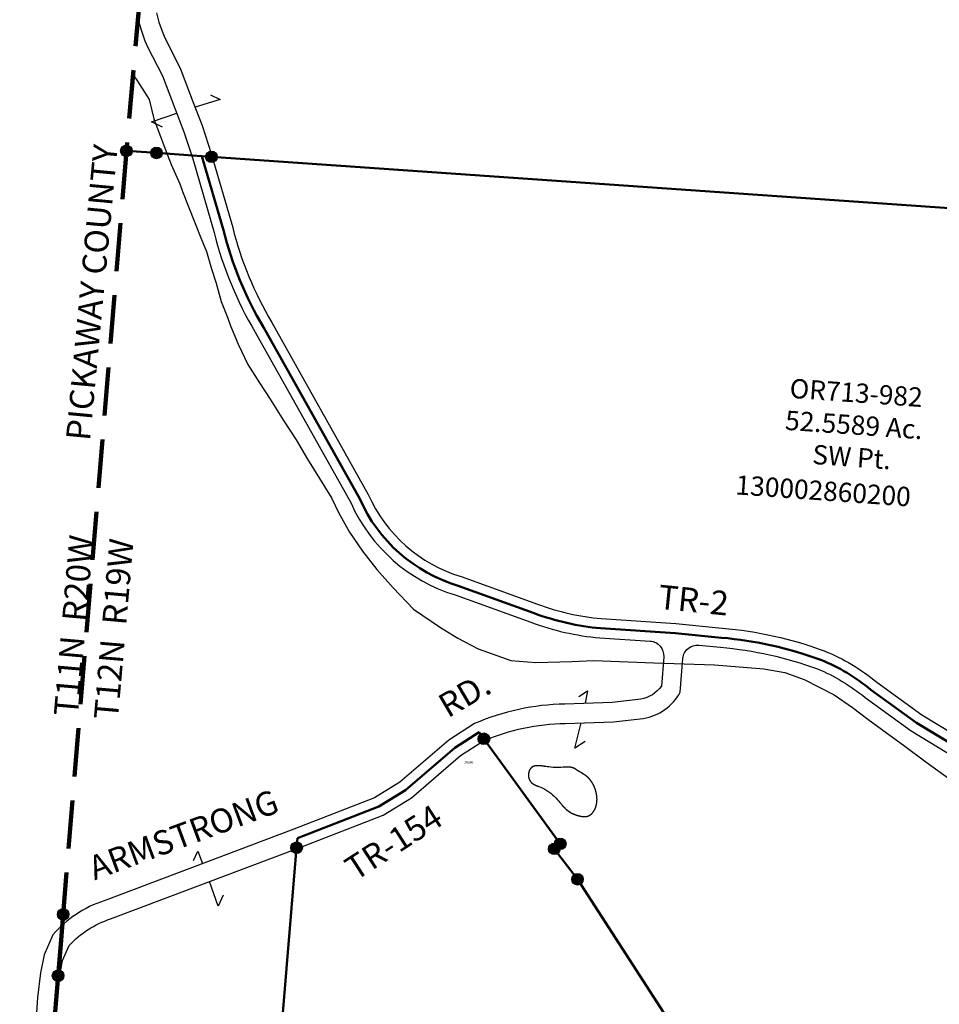
# Model space of a CAD drawing. Units: feet. Extents: x 1899283 to 1934900, y 532405 to 571684.
# Drawn here: x 1901422 to 1903327, y 546259 to 548298 of the extents above; entities that cross this region are included whole.
import ezdxf

# ---------------------------------------------------------------- set-up
doc = ezdxf.new("R2010")
doc.units = ezdxf.units.FT
doc.header["$MEASUREMENT"] = 0
doc.linetypes.add('DASHED2', pattern=[0.375, 0.25, -0.125])
doc.layers.add('ADDRESS', color=6, linetype='Continuous', plot=False)
doc.layers.add('COUNTY LINE', color=7, linetype='DASHED2', lineweight=90)
doc.layers.add('PROPERTY LINE', color=1, linetype='Continuous', lineweight=50)
for name, color, linetype in [('MONUMENT IRON PIN', 7, 'Continuous'), ('OWNER', 7, 'Continuous'), ('PARCEL NUMBER', 211, 'Continuous'), ('ROAD', 7, 'Continuous'), ('ROAD NAME and NUMBER', 80, 'Continuous'), ('SECTION NUMBER', 42, 'Continuous'), ('TIE-IN', 7, 'Continuous'), ('TOWNSHIP and RANGE', 4, 'Continuous'), ('WATER POND & LAKE', 4, 'Continuous'), ('WATER STREAM & RIVER', 4, 'Continuous')]:
    doc.layers.add(name, color=color, linetype=linetype)
doc.layers.add('MONUMENT IRON PIN HATCH', color=7, linetype='Continuous', true_color=0xffffff)
doc.styles.add('BOLD', font='romand.shx', dxfattribs={"height": 50})
doc.styles.get("Standard").update_dxf_attribs({"font": 'romans.shx', "height": 40})

msp = doc.modelspace()

# ---------------------------------------------------------------- hatches: boundary and pattern name
at = {"layer": 'MONUMENT IRON PIN HATCH', "ltscale": 10}
h = msp.add_hatch(color=256, dxfattribs=at)
h.dxf.hatch_style = 1
edge = h.paths.add_edge_path()
edge.add_arc((1901642.6, 548026.6), 12, 0, 360)
h = msp.add_hatch(color=256, dxfattribs=at)
h.dxf.hatch_style = 1
edge = h.paths.add_edge_path()
edge.add_arc((1901705, 548022.3), 12, 0, 360)
h = msp.add_hatch(color=256, dxfattribs=at)
h.dxf.hatch_style = 1
edge = h.paths.add_edge_path()
edge.add_arc((1901818.9, 548014.4), 12, 0, 360)
h = msp.add_hatch(color=256, dxfattribs=at)
h.dxf.hatch_style = 1
edge = h.paths.add_edge_path()
edge.add_arc((1902383.4, 546809), 12, 0, 360)
h = msp.add_hatch(color=256, dxfattribs=at)
h.dxf.hatch_style = 1
edge = h.paths.add_edge_path()
edge.add_arc((1901995.4, 546583.4), 12, 0, 360)
h = msp.add_hatch(color=256, dxfattribs=at)
h.dxf.hatch_style = 1
edge = h.paths.add_edge_path()
edge.add_arc((1902529.3, 546581.1), 12, 0, 360)
h = msp.add_hatch(color=256, dxfattribs=at)
h.dxf.hatch_style = 1
edge = h.paths.add_edge_path()
edge.add_arc((1902541.6, 546591.4), 12, 0, 360)
h = msp.add_hatch(color=256, dxfattribs=at)
h.dxf.hatch_style = 1
edge = h.paths.add_edge_path()
edge.add_arc((1902577.4, 546518), 12, 0, 360)
h = msp.add_hatch(color=256, dxfattribs=at)
h.dxf.hatch_style = 1
edge = h.paths.add_edge_path()
edge.add_arc((1901511.7, 546445.3), 12, 0, 360)
h = msp.add_hatch(color=256, dxfattribs=at)
h.dxf.hatch_style = 1
edge = h.paths.add_edge_path()
edge.add_arc((1901501.2, 546318.3), 12, 0, 360)

# ---------------------------------------------------------------- linework, layer by layer
at = {"layer": 'COUNTY LINE', "ltscale": 400}
for p, q in [((1901761.1, 549389), (1901642.7, 548026.6)), ((1901642.7, 548026.6), (1901511.7, 546445.3))]:
    msp.add_line(p, q, dxfattribs=at)
for points in [[(1901511.7, 546445.3), (1901507.3, 546391.9)], [(1901507.3, 546391.9), (1901501.2, 546318.3)], [(1901501.2, 546318.3), (1901471.6, 545960.1), (1901421.6, 545356.4)]]:
    msp.add_lwpolyline(points, dxfattribs=at)
at = {"layer": 'MONUMENT IRON PIN', "ltscale": 10}
for centre in [(1901642.6, 548026.6), (1901705, 548022.3), (1901818.9, 548014.4), (1902383.4, 546809), (1901995.4, 546583.4), (1902529.3, 546581.1), (1902541.6, 546591.4), (1902577.4, 546518), (1901511.7, 546445.3), (1901501.2, 546318.3)]:
    msp.add_circle(centre, 12, dxfattribs=at)
at = {"layer": 'PROPERTY LINE', "ltscale": 10}
for p, q in [((1901642.7, 548026.6), (1901705, 548022.3)), ((1901705, 548022.3), (1901799.2, 548015.7)), ((1901799.2, 548015.7), (1901818.9, 548014.4)), ((1901818.9, 548014.4), (1904159, 547851.3)), ((1902373.4, 546822.6), (1902383.4, 546809)), ((1902383.4, 546809), (1902541.6, 546591.4)), ((1901997.1, 546603.2), (1901995.4, 546583.4)), ((1901995.4, 546583.4), (1901890.8, 545337.3)), ((1902541.6, 546591.4), (1902529.3, 546581.1)), ((1902529.3, 546581.1), (1902577.4, 546518)), ((1902577.4, 546518), (1902967.1, 545916.3))]:
    msp.add_line(p, q, dxfattribs=at)
msp.add_lwpolyline([(1901799.2, 548015.7), (1901843.6, 547862.6, 0.071964), (1901926.8, 547661.2), (1902126, 547305.8, 0.217946), (1902330.2, 547126), (1902487.7, 547069, 0.065332), (1902625, 547037.8), (1902779.7, 547028), (1902875.5, 547018.3, -0.066465), (1903081.5, 546972.4, -0.077115), (1903185.3, 546910.2), (1903279.7, 546841.8), (1903406.8, 546765.1, -0.055552), (1903549.2, 546665.2), (1903648.1, 546581.3, 0.022955), (1903785.3, 546482.3), (1903922.6, 546395.6), (1904074.6, 546289.9)], format="xyb", dxfattribs=at)
msp.add_lwpolyline([(1902373.4, 546822.6), (1902322.9, 546790.3), (1902221.3, 546702.8), (1902165.7, 546669), (1901997.1, 546603.2)], dxfattribs=at)
at = {"layer": 'ROAD', "ltscale": 10}
for points in [[(1901664.1, 548312), (1901668.5, 548292.5), (1901674.4, 548273.3), (1901681.2, 548254.6), (1901686.5, 548242.3), (1901717.4, 548182), (1901743.9, 548112.8), (1901761.8, 548066.1), (1901780, 548010.2), (1901824.3, 547857.4, 0.071774), (1901909.5, 547651.3), (1902108.1, 547296.8, 0.216829), (1902323.9, 547107), (1902480.9, 547050.2, 0.065435), (1902623.5, 547017.9), (1902727.9, 547011.2, -0.418178), (1902755.9, 546979), (1902751.2, 546918, -0.199803), (1902708.3, 546890.9), (1902649.3, 546884.4), (1902551.1, 546880.9, 0.098372), (1902364, 546840.3), (1902310.9, 546806.4), (1902209.5, 546719.1), (1902156.8, 546687), (1901989.9, 546621.9), (1901596.5, 546473.5, 0.134908), (1901490.3, 546402.8), (1901472, 546361.5), (1901465, 546323.9), (1901458.7, 546273), (1901455.4, 546230.8)], [(1901704.8, 548312.5), (1901710, 548293.2), (1901716.5, 548274.3), (1901722.1, 548260.5), (1901754, 548198.3), (1901781.3, 548127.2), (1901799.6, 548079.5), (1901818.4, 548021.3), (1901862.9, 547867.8, 0.072161), (1901944.1, 547671.2), (1902143.9, 547314.7, 0.219172), (1902336.5, 547145), (1902494.6, 547087.8, 0.065223), (1902626.6, 547057.8), (1902781.4, 547047.9), (1902877.4, 547038.3, -0.066526), (1903088.7, 546991, -0.076912), (1903197.6, 546926), (1903290.7, 546858.5), (1903416.8, 546782.4, -0.055361)], [(1901495.3, 546227.7), (1901498.5, 546269), (1901504.5, 546317.7), (1901510.5, 546349.6), (1901524.3, 546380.9, -0.1286), (1901609.8, 546435.8), (1902004.3, 546584.6), (1902174.6, 546651), (1902233.1, 546686.6), (1902334.9, 546774.2), (1902382.8, 546804.9, -0.096826), (1902552.1, 546840.9), (1902652.2, 546844.4), (1902713.7, 546851.2, 0.233147), (1902790.3, 546905.4), (1902795.7, 546975.4, -0.420955), (1902828.6, 547002.9), (1902873.6, 546998.4, -0.066399), (1903074.3, 546953.7, -0.077332), (1903173.1, 546894.4), (1903268.6, 546825.1), (1903396.9, 546747.7, -0.055751)]]:
    msp.add_lwpolyline(points, format="xyb", dxfattribs=at)
at = {"layer": 'TIE-IN', "ltscale": 3}
for points in [[(1901817.2, 548143), (1901836.7, 548133.2), (1901785.1, 548117.2)], [(1901717.5, 548075.9), (1901695, 548087.1), (1901747.1, 548104.5)], [(1902580, 546896.8), (1902598.3, 546908.6), (1902592.9, 546882.4)], [(1902593.3, 546803.2), (1902572.1, 546789.5), (1902584.6, 546842.1)], [(1901781.4, 546556.7), (1901790.4, 546576.5), (1901800.4, 546550.5)], [(1901843.2, 546485.1), (1901832.8, 546462.2), (1901814.9, 546513.1)]]:
    msp.add_lwpolyline(points, dxfattribs=at)
at = {"layer": 'WATER POND & LAKE'}
msp.add_lwpolyline([(1902597.7, 546730), (1902597.6, 546730.1), (1902597.5, 546730.2), (1902597.3, 546730.3), (1902597.2, 546730.4), (1902597.1, 546730.5), (1902597, 546730.6), (1902596.8, 546730.7), (1902596.7, 546730.8), (1902596.6, 546730.9), (1902596.4, 546731.1), (1902596.3, 546731.2), (1902596.2, 546731.3), (1902596.1, 546731.4), (1902595.9, 546731.5), (1902595.8, 546731.6), (1902595.7, 546731.7), (1902595.6, 546731.7), (1902595.4, 546731.8), (1902595.3, 546731.9), (1902595.2, 546732), (1902595.1, 546732.1), (1902595, 546732.2), (1902594.8, 546732.3), (1902594.7, 546732.4), (1902594.6, 546732.5), (1902594.5, 546732.6), (1902594.3, 546732.7), (1902594.2, 546732.8), (1902594.1, 546732.8), (1902594, 546732.9), (1902593.9, 546733), (1902593.7, 546733.1), (1902593.6, 546733.2), (1902593.5, 546733.3), (1902593.4, 546733.4), (1902593.3, 546733.4), (1902593.1, 546733.5), (1902593, 546733.6), (1902592.9, 546733.7), (1902592.8, 546733.8), (1902592.7, 546733.8), (1902592.6, 546733.9), (1902592.4, 546734), (1902592.3, 546734.1), (1902592.2, 546734.1), (1902592.1, 546734.2), (1902592, 546734.3), (1902591.9, 546734.4), (1902591.8, 546734.4), (1902591.6, 546734.5), (1902591.5, 546734.6), (1902591.4, 546734.7), (1902591.3, 546734.7), (1902591.2, 546734.8), (1902591.1, 546734.9), (1902591, 546734.9), (1902590.9, 546735), (1902590.8, 546735.1), (1902590.7, 546735.1), (1902590.5, 546735.2), (1902590.4, 546735.3), (1902590.3, 546735.3), (1902590.2, 546735.4), (1902590.1, 546735.5), (1902590, 546735.5), (1902589.9, 546735.6), (1902589.8, 546735.7), (1902589.7, 546735.7), (1902589.6, 546735.8), (1902589.5, 546735.8), (1902589.4, 546735.9), (1902589.3, 546736), (1902589.2, 546736), (1902588.4, 546736.5), (1902588.3, 546736.6), (1902585.7, 546738.1), (1902582.8, 546739.9), (1902580.8, 546741.2), (1902580.8, 546741.2), (1902580.7, 546741.2), (1902580.6, 546741.3), (1902580.5, 546741.3), (1902580.5, 546741.4), (1902580.5, 546741.4), (1902580.4, 546741.4), (1902580.4, 546741.4), (1902580.4, 546741.4), (1902580.3, 546741.5), (1902580.3, 546741.5), (1902580.3, 546741.5), (1902580.2, 546741.5), (1902580.2, 546741.6), (1902580.2, 546741.6), (1902580.1, 546741.6), (1902580.1, 546741.6), (1902580, 546741.7), (1902578.2, 546742.9), (1902574.1, 546745.6), (1902574, 546745.6), (1902573.9, 546745.7), (1902573.8, 546745.7), (1902573.8, 546745.8), (1902573.7, 546745.9), (1902573.6, 546745.9), (1902573.5, 546746), (1902573.4, 546746), (1902573.3, 546746.1), (1902573.2, 546746.1), (1902573.1, 546746.2), (1902573, 546746.3), (1902572.9, 546746.3), (1902572.8, 546746.4), (1902572.7, 546746.4), (1902572.6, 546746.5), (1902572.5, 546746.6), (1902572.4, 546746.6), (1902572.3, 546746.7), (1902572.2, 546746.7), (1902572.1, 546746.8), (1902572, 546746.8), (1902571.9, 546746.9), (1902571.8, 546747), (1902571.7, 546747), (1902571.6, 546747.1), (1902571.5, 546747.1), (1902571.4, 546747.2), (1902571.3, 546747.2), (1902571.2, 546747.3), (1902571.1, 546747.4), (1902571, 546747.4), (1902570.9, 546747.5), (1902570.8, 546747.5), (1902570.6, 546747.6), (1902570.5, 546747.6), (1902570.4, 546747.7), (1902570.3, 546747.8), (1902570.2, 546747.8), (1902570.1, 546747.9), (1902570, 546747.9), (1902569.8, 546748), (1902569.7, 546748), (1902569.6, 546748.1), (1902569.5, 546748.1), (1902569.4, 546748.2), (1902569.2, 546748.2), (1902569.1, 546748.3), (1902569, 546748.3), (1902568.9, 546748.4), (1902568.7, 546748.4), (1902568.6, 546748.5), (1902568.5, 546748.5), (1902568.3, 546748.6), (1902568.2, 546748.6), (1902568.1, 546748.7), (1902568, 546748.7), (1902567.8, 546748.8), (1902567.7, 546748.8), (1902567.6, 546748.9), (1902567.4, 546748.9), (1902567.3, 546749), (1902567.1, 546749), (1902567, 546749.1), (1902566.9, 546749.1), (1902566.7, 546749.1), (1902566.6, 546749.2), (1902566.4, 546749.2), (1902566.3, 546749.3), (1902566.2, 546749.3), (1902566, 546749.3), (1902565.9, 546749.4), (1902565.7, 546749.4), (1902565.6, 546749.4), (1902565.4, 546749.5), (1902565.3, 546749.5), (1902565.1, 546749.6), (1902565, 546749.6), (1902564.8, 546749.6), (1902564.7, 546749.7), (1902564.5, 546749.7), (1902564.4, 546749.7), (1902564.2, 546749.7), (1902564, 546749.8), (1902563.9, 546749.8), (1902563.7, 546749.8), (1902563.6, 546749.9), (1902563.4, 546749.9), (1902563.2, 546749.9), (1902563.1, 546749.9), (1902562.9, 546749.9), (1902562.7, 546750), (1902562.6, 546750), (1902562.4, 546750), (1902562.2, 546750), (1902562.1, 546750.1), (1902561.9, 546750.1), (1902561.7, 546750.1), (1902561.6, 546750.1), (1902561.4, 546750.1), (1902561.2, 546750.1), (1902561, 546750.2), (1902560.9, 546750.2), (1902560.7, 546750.2), (1902560.5, 546750.2), (1902560.3, 546750.2), (1902560.2, 546750.2), (1902560, 546750.2), (1902559.8, 546750.2), (1902559.6, 546750.2), (1902559.4, 546750.3), (1902559.2, 546750.3), (1902559.1, 546750.3), (1902558.9, 546750.3), (1902558.7, 546750.3), (1902558.5, 546750.3), (1902558.3, 546750.3), (1902558.1, 546750.3), (1902558, 546750.3), (1902557.8, 546750.3), (1902557.6, 546750.3), (1902557.4, 546750.3), (1902557.2, 546750.3), (1902557, 546750.3), (1902556.8, 546750.3), (1902556.6, 546750.3), (1902556.4, 546750.3), (1902556.2, 546750.3), (1902556, 546750.3), (1902555.8, 546750.3), (1902555.7, 546750.3), (1902555.5, 546750.3), (1902555.3, 546750.3), (1902555.1, 546750.3), (1902554.9, 546750.3), (1902554.5, 546750.3), (1902554.1, 546750.3), (1902553.7, 546750.3), (1902553.3, 546750.3), (1902552.9, 546750.3), (1902552.5, 546750.3), (1902552.1, 546750.3), (1902551.6, 546750.2), (1902551.2, 546750.2), (1902550.8, 546750.2), (1902550.4, 546750.2), (1902550, 546750.2), (1902549.6, 546750.2), (1902549.2, 546750.1), (1902548.8, 546750.1), (1902548.3, 546750.1), (1902547.9, 546750.1), (1902547.5, 546750.1), (1902547.1, 546750), (1902542.6, 546749.8), (1902537, 546749.7), (1902531.8, 546749.6), (1902526.7, 546749.8), (1902522.1, 546750.1), (1902517.7, 546750.6), (1902514.3, 546751.1), (1902511.6, 546751.5), (1902511.1, 546751.5), (1902510.7, 546751.6), (1902510.3, 546751.7), (1902509.8, 546751.7), (1902509.4, 546751.8), (1902508.9, 546751.8), (1902508.5, 546751.9), (1902508.1, 546752), (1902507.6, 546752), (1902507.2, 546752.1), (1902506.7, 546752.1), (1902506.3, 546752.2), (1902505.8, 546752.2), (1902505.4, 546752.3), (1902504.9, 546752.4), (1902504.4, 546752.4), (1902503.8, 546752.5), (1902503.5, 546752.5), (1902503.1, 546752.6), (1902502.6, 546752.6), (1902502.1, 546752.7), (1902501.7, 546752.7), (1902501.2, 546752.8), (1902500.7, 546752.8), (1902500.3, 546752.8), (1902499.8, 546752.9), (1902499.6, 546752.9), (1902499.3, 546752.9), (1902499.1, 546752.9), (1902498.9, 546752.9), (1902498.6, 546753), (1902498.4, 546753), (1902498.2, 546753), (1902497.9, 546753), (1902497.7, 546753), (1902497.5, 546753), (1902497.2, 546753), (1902497, 546753), (1902496.8, 546753), (1902496.5, 546753.1), (1902496.3, 546753.1), (1902496.1, 546753.1), (1902495.9, 546753.1), (1902495.6, 546753.1), (1902495.4, 546753.1), (1902495.2, 546753.1), (1902494.9, 546753.1), (1902494.7, 546753.1), (1902494.5, 546753.1), (1902494.2, 546753.1), (1902494, 546753.1), (1902493.8, 546753), (1902493.6, 546753), (1902493.3, 546753), (1902493.1, 546753), (1902492.9, 546753), (1902492.7, 546753), (1902492.4, 546753), (1902492.2, 546753), (1902492, 546752.9), (1902491.8, 546752.9), (1902491.6, 546752.9), (1902491.3, 546752.9), (1902491.1, 546752.9), (1902490.9, 546752.8), (1902490.7, 546752.8), (1902490.5, 546752.8), (1902490.3, 546752.7), (1902490, 546752.7), (1902489.8, 546752.7), (1902489.6, 546752.6), (1902489.4, 546752.6), (1902489.2, 546752.6), (1902489, 546752.5), (1902488.8, 546752.5), (1902488.6, 546752.4), (1902488.4, 546752.4), (1902488.2, 546752.3), (1902488, 546752.3), (1902487.8, 546752.2), (1902487.6, 546752.2), (1902487.4, 546752.1), (1902487.2, 546752.1), (1902487, 546752), (1902486.8, 546751.9), (1902486.6, 546751.9), (1902486.4, 546751.8), (1902486.2, 546751.7), (1902486.1, 546751.7), (1902486, 546751.7), (1902485.9, 546751.6), (1902485.8, 546751.6), (1902485.7, 546751.6), (1902485.6, 546751.5), (1902485.5, 546751.5), (1902485.4, 546751.4), (1902485.3, 546751.4), (1902485.2, 546751.4), (1902485.1, 546751.3), (1902485.1, 546751.3), (1902485, 546751.2), (1902484.9, 546751.2), (1902484.8, 546751.1), (1902484.7, 546751.1), (1902484.6, 546751.1), (1902484.5, 546751), (1902484.4, 546751), (1902484.3, 546750.9), (1902484.2, 546750.9), (1902484.2, 546750.8), (1902484.1, 546750.8), (1902484, 546750.7), (1902483.9, 546750.7), (1902483.8, 546750.6), (1902483.7, 546750.6), (1902483.6, 546750.5), (1902483.6, 546750.5), (1902483.5, 546750.4), (1902483.4, 546750.4), (1902483.3, 546750.3), (1902483.2, 546750.3), (1902483.1, 546750.2), (1902483.1, 546750.1), (1902482.9, 546750.1), (1902482.9, 546750), (1902482.8, 546750), (1902482.7, 546749.9), (1902482.6, 546749.8), (1902482.6, 546749.8), (1902482.5, 546749.7), (1902482.4, 546749.7), (1902482.3, 546749.6), (1902482.3, 546749.5), (1902482.2, 546749.5), (1902482.1, 546749.4), (1902482, 546749.4), (1902481.9, 546749.3), (1902481.9, 546749.2), (1902481.8, 546749.2), (1902481.7, 546749.1), (1902481.6, 546749), (1902481.6, 546749), (1902481.5, 546748.9), (1902481.4, 546748.8), (1902481.4, 546748.7), (1902481.3, 546748.7), (1902481.2, 546748.6), (1902481.1, 546748.5), (1902481.1, 546748.5), (1902481, 546748.4), (1902480.9, 546748.3), (1902480.9, 546748.2), (1902480.8, 546748.2), (1902480.7, 546748.1), (1902480.7, 546748), (1902480.6, 546747.9), (1902480.5, 546747.9), (1902480.5, 546747.8), (1902480.4, 546747.7), (1902480.3, 546747.6), (1902480.3, 546747.6), (1902480.2, 546747.5), (1902480.1, 546747.4), (1902480.1, 546747.3), (1902480, 546747.2), (1902479.9, 546747.2), (1902479.9, 546747.1), (1902479.8, 546747), (1902479.7, 546746.9), (1902479.7, 546746.8), (1902479.6, 546746.7), (1902479.4, 546746.5), (1902479.3, 546746.3), (1902479.2, 546746.1), (1902479.1, 546746), (1902479, 546745.8), (1902478.9, 546745.6), (1902478.8, 546745.4), (1902478.7, 546745.3), (1902478.6, 546745.1), (1902478.5, 546744.9), (1902478.4, 546744.7), (1902478.3, 546744.5), (1902478.2, 546744.3), (1902478.1, 546744.1), (1902478, 546744), (1902477.9, 546743.8), (1902477.8, 546743.6), (1902477.7, 546743.4), (1902477.6, 546743.2), (1902477.5, 546743), (1902477.4, 546742.8), (1902477.4, 546742.6), (1902477.3, 546742.4), (1902477.2, 546742.2), (1902477.1, 546742), (1902477.1, 546741.8), (1902477, 546741.6), (1902476.9, 546741.4), (1902476.8, 546741.2), (1902476.8, 546741), (1902476.7, 546740.8), (1902476.7, 546740.5), (1902476.6, 546740.3), (1902476.5, 546740.1), (1902476.5, 546739.9), (1902476.4, 546739.7), (1902476.4, 546739.5), (1902476.3, 546739.3), (1902476.3, 546739.1), (1902476.2, 546738.9), (1902476.2, 546738.6), (1902476.1, 546738.4), (1902476.1, 546738.2), (1902476, 546738), (1902476, 546737.8), (1902476, 546737.6), (1902475.9, 546737.4), (1902475.9, 546737.1), (1902475.9, 546736.9), (1902475.8, 546736.7), (1902475.8, 546736.5), (1902475.8, 546736.3), (1902475.8, 546736.1), (1902475.8, 546735.9), (1902475.7, 546735.6), (1902475.7, 546735.4), (1902475.7, 546735.2), (1902475.7, 546735), (1902475.7, 546734.8), (1902475.7, 546734.6), (1902475.7, 546734.3), (1902475.6, 546734.1), (1902475.6, 546733.9), (1902475.6, 546733.7), (1902475.6, 546733.5), (1902475.6, 546733.3), (1902475.6, 546733.1), (1902475.7, 546732.9), (1902475.7, 546732.6), (1902475.7, 546732.4), (1902475.7, 546732.2), (1902475.7, 546732), (1902475.7, 546731.8), (1902475.7, 546731.7), (1902475.7, 546731.4), (1902475.8, 546731.2), (1902475.8, 546731), (1902475.8, 546730.8), (1902475.8, 546730.6), (1902475.9, 546730.4), (1902475.9, 546730.2), (1902475.9, 546730), (1902476, 546729.8), (1902476, 546729.6), (1902476, 546729.4), (1902476.1, 546729.2), (1902476.1, 546729), (1902476.2, 546728.8), (1902476.2, 546728.6), (1902476.2, 546728.4), (1902476.3, 546728.2), (1902476.3, 546728), (1902476.4, 546727.8), (1902476.4, 546727.6), (1902476.5, 546727.4), (1902476.6, 546727.2), (1902476.6, 546727), (1902476.7, 546726.8), (1902476.7, 546726.6), (1902476.8, 546726.5), (1902476.9, 546726.3), (1902476.9, 546726.1), (1902477, 546725.9), (1902477.1, 546725.7), (1902477.1, 546725.5), (1902477.2, 546725.4), (1902477.3, 546725.2), (1902477.4, 546725), (1902477.4, 546724.8), (1902477.5, 546724.6), (1902477.6, 546724.5), (1902477.7, 546724.3), (1902477.8, 546724.1), (1902477.9, 546723.9), (1902477.9, 546723.8), (1902478, 546723.6), (1902478.1, 546723.4), (1902478.2, 546723.2), (1902478.3, 546723.1), (1902478.4, 546722.9), (1902478.5, 546722.7), (1902478.6, 546722.6), (1902478.7, 546722.4), (1902478.8, 546722.2), (1902478.9, 546722.1), (1902479, 546721.9), (1902479.1, 546721.8), (1902479.2, 546721.6), (1902479.3, 546721.4), (1902479.4, 546721.3), (1902479.5, 546721.1), (1902479.6, 546721), (1902479.7, 546720.8), (1902479.9, 546720.7), (1902480, 546720.5), (1902480.1, 546720.4), (1902480.2, 546720.2), (1902480.3, 546720.1), (1902480.4, 546719.9), (1902480.6, 546719.8), (1902480.7, 546719.6), (1902480.8, 546719.5), (1902480.9, 546719.3), (1902481.1, 546719.2), (1902481.2, 546719), (1902481.3, 546718.9), (1902481.4, 546718.8), (1902481.6, 546718.6), (1902481.7, 546718.5), (1902481.8, 546718.3), (1902482, 546718.2), (1902482.1, 546718.1), (1902482.2, 546717.9), (1902482.4, 546717.8), (1902482.5, 546717.7), (1902482.7, 546717.6), (1902482.8, 546717.4), (1902482.9, 546717.3), (1902483.1, 546717.2), (1902483.2, 546717.1), (1902483.4, 546716.9), (1902483.5, 546716.8), (1902483.7, 546716.7), (1902483.8, 546716.6), (1902484, 546716.5), (1902484.1, 546716.3), (1902484.3, 546716.2), (1902484.4, 546716.1), (1902484.6, 546716), (1902484.7, 546715.9), (1902484.9, 546715.7), (1902485, 546715.7), (1902485.2, 546715.6), (1902485.3, 546715.5), (1902485.5, 546715.3), (1902485.7, 546715.2), (1902485.8, 546715.1), (1902486, 546715), (1902486.1, 546714.9), (1902486.3, 546714.8), (1902486.5, 546714.7), (1902486.6, 546714.6), (1902486.8, 546714.6), (1902487, 546714.5), (1902487.1, 546714.4), (1902487.3, 546714.3), (1902487.4, 546714.2), (1902487.6, 546714.1), (1902487.8, 546714), (1902488, 546713.9), (1902488.1, 546713.8), (1902488.3, 546713.7), (1902488.5, 546713.6), (1902488.6, 546713.6), (1902488.8, 546713.5), (1902489, 546713.4), (1902489.2, 546713.3), (1902489.3, 546713.2), (1902489.5, 546713.2), (1902489.7, 546713.1), (1902489.9, 546713), (1902490, 546712.9), (1902490.2, 546712.8), (1902490.4, 546712.8), (1902490.6, 546712.7), (1902490.8, 546712.6), (1902490.9, 546712.5), (1902491.1, 546712.5), (1902491.3, 546712.4), (1902491.5, 546712.3), (1902491.7, 546712.2), (1902491.8, 546712.2), (1902492.2, 546712), (1902492.6, 546711.9), (1902492.9, 546711.7), (1902493.3, 546711.6), (1902493.7, 546711.4), (1902494.1, 546711.3), (1902494.4, 546711.2), (1902494.8, 546711), (1902495.2, 546710.9), (1902495.6, 546710.8), (1902495.9, 546710.6), (1902496.3, 546710.5), (1902496.7, 546710.4), (1902501.1, 546708.8), (1902505.5, 546706.9), (1902509.9, 546704.6), (1902514.1, 546702.1), (1902518.1, 546699.3), (1902522.1, 546696.2), (1902525.8, 546693), (1902529.3, 546689.8), (1902532.8, 546686.3), (1902536.1, 546682.8), (1902538.8, 546679.6), (1902540.7, 546677.3), (1902542.6, 546674.9), (1902543.3, 546674.1), (1902543.6, 546673.8), (1902543.9, 546673.4), (1902544.2, 546673), (1902544.5, 546672.6), (1902544.9, 546672.2), (1902545.2, 546671.8), (1902545.5, 546671.5), (1902545.8, 546671.1), (1902546.1, 546670.7), (1902546.5, 546670.3), (1902546.8, 546669.9), (1902547.1, 546669.6), (1902547.5, 546669.2), (1902547.8, 546668.8), (1902548.1, 546668.4), (1902548.3, 546668.3), (1902548.5, 546668.1), (1902548.6, 546667.9), (1902548.8, 546667.7), (1902549, 546667.5), (1902549.1, 546667.3), (1902549.3, 546667.2), (1902549.5, 546667), (1902549.6, 546666.8), (1902549.8, 546666.6), (1902550, 546666.4), (1902550.2, 546666.3), (1902550.3, 546666.1), (1902550.5, 546665.9), (1902550.7, 546665.7), (1902550.9, 546665.6), (1902551, 546665.4), (1902551.2, 546665.2), (1902551.4, 546665), (1902551.6, 546664.9), (1902551.8, 546664.7), (1902551.9, 546664.5), (1902552.1, 546664.3), (1902552.3, 546664.2), (1902552.5, 546664), (1902552.7, 546663.8), (1902552.8, 546663.7), (1902553, 546663.5), (1902553.2, 546663.3), (1902553.4, 546663.2), (1902553.7, 546662.9), (1902553.8, 546662.8), (1902554, 546662.7), (1902554.2, 546662.5), (1902554.3, 546662.3), (1902554.5, 546662.2), (1902554.7, 546662), (1902554.9, 546661.9), (1902555.1, 546661.7), (1902555.3, 546661.6), (1902555.5, 546661.4), (1902555.7, 546661.2), (1902555.9, 546661.1), (1902556.1, 546660.9), (1902556.3, 546660.8), (1902556.5, 546660.6), (1902556.7, 546660.5), (1902556.9, 546660.3), (1902557.1, 546660.2), (1902557.3, 546660), (1902557.5, 546659.9), (1902557.7, 546659.7), (1902557.9, 546659.6), (1902558.1, 546659.4), (1902558.3, 546659.3), (1902558.5, 546659.2), (1902558.7, 546659), (1902559, 546658.9), (1902559.2, 546658.7), (1902559.4, 546658.6), (1902559.6, 546658.4), (1902559.8, 546658.3), (1902560, 546658.2), (1902560.2, 546658), (1902560.4, 546657.9), (1902560.6, 546657.8), (1902560.9, 546657.6), (1902561.1, 546657.5), (1902561.3, 546657.4), (1902561.5, 546657.2), (1902561.7, 546657.1), (1902562, 546657), (1902562.2, 546656.8), (1902562.4, 546656.7), (1902562.6, 546656.6), (1902562.8, 546656.4), (1902563.1, 546656.3), (1902563.3, 546656.2), (1902563.5, 546656.1), (1902563.7, 546655.9), (1902564, 546655.8), (1902564.2, 546655.7), (1902564.4, 546655.6), (1902564.6, 546655.5), (1902564.9, 546655.3), (1902565.1, 546655.2), (1902565.3, 546655.1), (1902565.6, 546655), (1902565.8, 546654.9), (1902566, 546654.7), (1902566.3, 546654.6), (1902566.5, 546654.5), (1902566.7, 546654.4), (1902567, 546654.3), (1902567.2, 546654.2), (1902567.4, 546654.1), (1902567.7, 546654), (1902567.9, 546653.8), (1902568.2, 546653.7), (1902568.4, 546653.6), (1902568.6, 546653.5), (1902568.9, 546653.4), (1902569.1, 546653.3), (1902569.4, 546653.2), (1902569.6, 546653.1), (1902569.8, 546653), (1902570.1, 546652.9), (1902570.3, 546652.8), (1902570.6, 546652.7), (1902570.8, 546652.6), (1902571.1, 546652.5), (1902571.3, 546652.4), (1902571.6, 546652.3), (1902571.8, 546652.2), (1902572.1, 546652.1), (1902572.3, 546652), (1902572.6, 546651.9), (1902572.8, 546651.8), (1902573.1, 546651.7), (1902573.3, 546651.6), (1902573.6, 546651.5), (1902573.8, 546651.4), (1902574.1, 546651.3), (1902574.3, 546651.3), (1902574.6, 546651.2), (1902574.8, 546651.1), (1902575.1, 546651), (1902575.4, 546650.9), (1902575.6, 546650.8), (1902575.9, 546650.7), (1902576.1, 546650.6), (1902576.4, 546650.6), (1902576.7, 546650.5), (1902576.9, 546650.4), (1902577.2, 546650.3), (1902577.4, 546650.2), (1902577.7, 546650.1), (1902578, 546650.1), (1902578.2, 546650), (1902578.5, 546649.9), (1902578.8, 546649.8), (1902579, 546649.8), (1902579.3, 546649.7), (1902579.6, 546649.6), (1902579.8, 546649.5), (1902580.1, 546649.5), (1902580.4, 546649.4), (1902580.6, 546649.3), (1902580.9, 546649.3), (1902581.2, 546649.2), (1902581.4, 546649.1), (1902581.7, 546649.1), (1902582, 546649), (1902582.2, 546649), (1902582.5, 546648.9), (1902582.8, 546648.8), (1902583, 546648.8), (1902583.3, 546648.7), (1902583.6, 546648.7), (1902583.8, 546648.6), (1902584.1, 546648.6), (1902584.4, 546648.5), (1902584.6, 546648.5), (1902584.9, 546648.4), (1902585.2, 546648.4), (1902585.4, 546648.3), (1902585.7, 546648.3), (1902586, 546648.2), (1902586.2, 546648.2), (1902586.5, 546648.2), (1902586.8, 546648.1), (1902587, 546648.1), (1902587.3, 546648.1), (1902587.6, 546648), (1902587.8, 546648), (1902588.1, 546648), (1902588.4, 546648), (1902588.6, 546647.9), (1902588.9, 546647.9), (1902589.2, 546647.9), (1902589.4, 546647.9), (1902589.7, 546647.9), (1902590, 546647.9), (1902590.2, 546647.8), (1902590.5, 546647.8), (1902590.7, 546647.8), (1902591, 546647.8), (1902591.3, 546647.8), (1902591.5, 546647.8), (1902591.8, 546647.8), (1902592, 546647.8), (1902592.3, 546647.8), (1902592.5, 546647.8), (1902592.8, 546647.8), (1902593.1, 546647.9), (1902593.3, 546647.9), (1902593.6, 546647.9), (1902593.8, 546647.9), (1902594.1, 546647.9), (1902594.3, 546647.9), (1902594.6, 546648), (1902594.8, 546648), (1902595.1, 546648), (1902595.2, 546648), (1902595.3, 546648.1), (1902595.4, 546648.1), (1902595.6, 546648.1), (1902595.7, 546648.1), (1902595.8, 546648.1), (1902595.9, 546648.2), (1902596.1, 546648.2), (1902596.2, 546648.2), (1902596.3, 546648.2), (1902596.4, 546648.2), (1902596.5, 546648.3), (1902596.7, 546648.3), (1902596.8, 546648.3), (1902596.9, 546648.3), (1902597, 546648.4), (1902597.1, 546648.4), (1902597.3, 546648.4), (1902597.4, 546648.4), (1902597.5, 546648.5), (1902597.6, 546648.5), (1902597.7, 546648.5), (1902597.9, 546648.6), (1902598, 546648.6), (1902598.1, 546648.6), (1902598.2, 546648.7), (1902598.3, 546648.7), (1902598.4, 546648.7), (1902598.6, 546648.8), (1902598.7, 546648.8), (1902598.8, 546648.8), (1902598.9, 546648.9), (1902599, 546648.9), (1902599.1, 546648.9), (1902599.2, 546649), (1902599.4, 546649), (1902599.5, 546649.1), (1902599.6, 546649.1), (1902599.7, 546649.1), (1902599.8, 546649.2), (1902599.9, 546649.2), (1902600, 546649.3), (1902600.2, 546649.3), (1902600.3, 546649.4), (1902600.4, 546649.4), (1902600.5, 546649.4), (1902600.6, 546649.5), (1902600.7, 546649.5), (1902600.8, 546649.6), (1902600.9, 546649.6), (1902601, 546649.7), (1902601.1, 546649.7), (1902601.3, 546649.8), (1902601.4, 546649.8), (1902601.5, 546649.9), (1902601.6, 546650), (1902601.7, 546650), (1902601.8, 546650.1), (1902601.9, 546650.1), (1902602, 546650.2), (1902602.1, 546650.2), (1902602.2, 546650.3), (1902602.3, 546650.4), (1902602.4, 546650.4), (1902602.5, 546650.5), (1902602.6, 546650.5), (1902602.7, 546650.6), (1902602.8, 546650.7), (1902602.9, 546650.7), (1902603, 546650.8), (1902603.1, 546650.8), (1902603.3, 546650.9), (1902603.4, 546651), (1902603.5, 546651), (1902603.6, 546651.1), (1902603.7, 546651.2), (1902603.8, 546651.2), (1902603.9, 546651.3), (1902604, 546651.4), (1902604.1, 546651.4), (1902604.2, 546651.5), (1902604.3, 546651.6), (1902604.3, 546651.7), (1902604.4, 546651.7), (1902604.5, 546651.8), (1902604.6, 546651.9), (1902604.7, 546652), (1902604.8, 546652), (1902604.9, 546652.1), (1902605, 546652.2), (1902605.1, 546652.3), (1902605.2, 546652.3), (1902605.3, 546652.4), (1902605.4, 546652.5), (1902605.5, 546652.6), (1902605.6, 546652.6), (1902605.7, 546652.7), (1902605.8, 546652.8), (1902606, 546653), (1902606.1, 546653.1), (1902606.3, 546653.3), (1902606.5, 546653.5), (1902606.7, 546653.6), (1902606.9, 546653.8), (1902607, 546654), (1902607.2, 546654.2), (1902607.4, 546654.3), (1902607.6, 546654.5), (1902607.7, 546654.7), (1902607.9, 546654.9), (1902608.1, 546655.1), (1902608.2, 546655.3), (1902608.4, 546655.4), (1902608.6, 546655.6), (1902608.7, 546655.8), (1902608.9, 546656), (1902609, 546656.2), (1902609.2, 546656.4), (1902609.3, 546656.6), (1902609.5, 546656.8), (1902609.7, 546657), (1902609.8, 546657.2), (1902610, 546657.4), (1902610.1, 546657.6), (1902610.3, 546657.8), (1902610.4, 546658), (1902610.5, 546658.3), (1902610.7, 546658.5), (1902610.8, 546658.7), (1902611, 546658.9), (1902611.1, 546659.1), (1902611.2, 546659.3), (1902611.4, 546659.5), (1902611.5, 546659.8), (1902611.6, 546660), (1902611.8, 546660.2), (1902611.9, 546660.4), (1902612, 546660.6), (1902612.2, 546660.9), (1902612.3, 546661.1), (1902612.4, 546661.3), (1902612.5, 546661.5), (1902612.7, 546661.8), (1902612.8, 546662), (1902612.9, 546662.2), (1902613, 546662.4), (1902613.1, 546662.7), (1902613.2, 546662.9), (1902613.3, 546663.1), (1902613.5, 546663.4), (1902613.6, 546663.6), (1902613.7, 546663.8), (1902613.8, 546664.1), (1902613.9, 546664.3), (1902614, 546664.5), (1902614.1, 546664.8), (1902614.2, 546665), (1902614.3, 546665.2), (1902614.4, 546665.5), (1902614.5, 546665.7), (1902614.6, 546665.9), (1902614.7, 546666.2), (1902614.8, 546666.4), (1902614.9, 546666.7), (1902614.9, 546666.9), (1902615, 546667.1), (1902615.1, 546667.4), (1902615.2, 546667.6), (1902615.3, 546667.8), (1902615.4, 546668.1), (1902615.4, 546668.3), (1902615.5, 546668.5), (1902615.6, 546668.8), (1902615.7, 546669), (1902615.7, 546669.3), (1902615.8, 546669.5), (1902615.9, 546669.7), (1902616, 546670), (1902616, 546670.2), (1902616.1, 546670.4), (1902616.2, 546670.7), (1902616.2, 546670.9), (1902616.3, 546671.1), (1902616.3, 546671.4), (1902616.4, 546671.6), (1902616.5, 546671.9), (1902616.5, 546672.1), (1902616.6, 546672.3), (1902616.6, 546672.6), (1902616.7, 546672.8), (1902616.7, 546673), (1902616.8, 546673.3), (1902616.8, 546673.5), (1902616.9, 546673.7), (1902616.9, 546674), (1902617, 546674.2), (1902617, 546674.5), (1902617, 546674.7), (1902617.1, 546674.9), (1902617.1, 546675.2), (1902617.2, 546675.4), (1902617.2, 546675.6), (1902617.2, 546675.9), (1902617.3, 546676.1), (1902617.3, 546676.3), (1902617.3, 546676.6), (1902617.4, 546676.8), (1902617.4, 546677), (1902617.4, 546677.3), (1902617.5, 546677.5), (1902617.5, 546677.7), (1902617.5, 546678), (1902617.5, 546678.2), (1902617.6, 546678.4), (1902617.6, 546678.7), (1902617.6, 546678.9), (1902617.6, 546679.1), (1902617.6, 546679.4), (1902617.6, 546679.6), (1902617.7, 546679.9), (1902617.7, 546680.1), (1902617.7, 546680.3), (1902617.7, 546680.6), (1902617.7, 546680.8), (1902617.7, 546681), (1902617.7, 546681.3), (1902617.7, 546681.5), (1902617.7, 546681.7), (1902617.8, 546682), (1902617.8, 546682.2), (1902617.8, 546682.4), (1902617.8, 546682.7), (1902617.8, 546682.9), (1902617.8, 546683.1), (1902617.8, 546683.4), (1902617.8, 546683.6), (1902617.8, 546683.8), (1902617.8, 546684.1), (1902617.8, 546684.3), (1902617.7, 546684.5), (1902617.7, 546684.8), (1902617.7, 546685), (1902617.7, 546685.2), (1902617.7, 546685.5), (1902617.7, 546685.7), (1902617.7, 546685.9), (1902617.7, 546686.2), (1902617.7, 546686.4), (1902617.7, 546686.6), (1902617.6, 546686.9), (1902617.6, 546687.1), (1902617.6, 546687.3), (1902617.6, 546687.6), (1902617.6, 546687.8), (1902617.6, 546688), (1902617.5, 546688.3), (1902617.5, 546688.5), (1902617.5, 546688.7), (1902617.5, 546689), (1902617.4, 546689.2), (1902617.4, 546689.4), (1902617.4, 546689.7), (1902617.4, 546689.9), (1902617.3, 546690.1), (1902617.3, 546690.4), (1902617.3, 546690.6), (1902617.2, 546690.9), (1902617.2, 546691.1), (1902617.2, 546691.3), (1902617.2, 546691.5), (1902617.1, 546691.8), (1902617.1, 546692), (1902617.1, 546692.2), (1902617, 546692.5), (1902617, 546692.7), (1902617, 546692.9), (1902616.9, 546693.2), (1902616.9, 546693.4), (1902616.8, 546693.6), (1902616.8, 546693.9), (1902616.8, 546694.1), (1902616.7, 546694.3), (1902616.7, 546694.6), (1902616.6, 546694.8), (1902616.6, 546695), (1902616.6, 546695.3), (1902616.5, 546695.5), (1902616.5, 546695.7), (1902616.4, 546696), (1902616.4, 546696.2), (1902616.3, 546696.4), (1902616.3, 546696.7), (1902616.2, 546696.9), (1902616.2, 546697.1), (1902616.1, 546697.3), (1902616.1, 546697.6), (1902616, 546697.8), (1902616, 546698), (1902615.9, 546698.3), (1902615.9, 546698.5), (1902615.8, 546698.7), (1902615.8, 546699), (1902615.7, 546699.2), (1902615.6, 546699.4), (1902615.6, 546699.6), (1902615.5, 546699.9), (1902615.5, 546700.1), (1902615.4, 546700.3), (1902615.3, 546700.6), (1902615.3, 546700.8), (1902615.2, 546701), (1902615.2, 546701.2), (1902615.1, 546701.5), (1902615, 546701.7), (1902615, 546701.9), (1902614.9, 546702.1), (1902614.8, 546702.4), (1902614.8, 546702.6), (1902614.7, 546702.8), (1902614.6, 546703), (1902614.6, 546703.3), (1902614.5, 546703.5), (1902614.4, 546703.7), (1902614.3, 546703.9), (1902614.3, 546704.2), (1902614.2, 546704.4), (1902614.1, 546704.6), (1902614.1, 546704.8), (1902614, 546705), (1902613.9, 546705.3), (1902613.8, 546705.5), (1902613.7, 546705.7), (1902613.7, 546705.9), (1902613.6, 546706.1), (1902613.5, 546706.4), (1902613.4, 546706.6), (1902613.3, 546706.8), (1902613.3, 546707), (1902613.2, 546707.2), (1902613.1, 546707.4), (1902613, 546707.7), (1902612.9, 546707.9), (1902612.8, 546708.1), (1902612.8, 546708.3), (1902612.7, 546708.5), (1902612.6, 546708.7), (1902612.5, 546708.9), (1902612.4, 546709.2), (1902612.3, 546709.4), (1902612.2, 546709.6), (1902612.1, 546709.8), (1902612, 546710), (1902612, 546710.2), (1902611.9, 546710.4), (1902611.8, 546710.6), (1902611.7, 546710.8), (1902611.6, 546711), (1902611.5, 546711.3), (1902611.4, 546711.5), (1902611.3, 546711.7), (1902611.2, 546711.9), (1902611.1, 546712.1), (1902611, 546712.3), (1902610.9, 546712.5), (1902610.8, 546712.7), (1902610.7, 546712.9), (1902610.6, 546713.1), (1902610.5, 546713.3), (1902610.4, 546713.5), (1902610.3, 546713.7), (1902610.2, 546713.9), (1902610.1, 546714.1), (1902610, 546714.3), (1902609.9, 546714.5), (1902609.7, 546714.7), (1902609.6, 546714.9), (1902609.5, 546715.1), (1902609.4, 546715.3), (1902609.3, 546715.5), (1902609.2, 546715.7), (1902609.1, 546715.9), (1902609, 546716), (1902608.9, 546716.2), (1902608.8, 546716.4), (1902608.6, 546716.6), (1902608.5, 546716.8), (1902608.4, 546717), (1902608.3, 546717.2), (1902608.2, 546717.4), (1902608.1, 546717.6), (1902608, 546717.7), (1902607.8, 546717.9), (1902607.7, 546718.1), (1902607.6, 546718.3), (1902607.5, 546718.5), (1902607.4, 546718.7), (1902607.3, 546718.8), (1902607.1, 546719), (1902607, 546719.2), (1902606.9, 546719.4), (1902606.8, 546719.6), (1902606.7, 546719.7), (1902606.5, 546719.9), (1902606.4, 546720.1), (1902606.3, 546720.3), (1902606.2, 546720.4), (1902606, 546720.6), (1902605.9, 546720.8), (1902605.8, 546721), (1902605.7, 546721.1), (1902605.5, 546721.3), (1902605.4, 546721.5), (1902605.3, 546721.6), (1902605.2, 546721.8), (1902605, 546722), (1902604.9, 546722.1), (1902604.8, 546722.3), (1902604.7, 546722.5), (1902604.5, 546722.6), (1902604.4, 546722.8), (1902604.3, 546723), (1902604.2, 546723.1), (1902604, 546723.3), (1902603.9, 546723.4), (1902603.8, 546723.6), (1902603.7, 546723.8), (1902603.5, 546723.9), (1902603.4, 546724.1), (1902603.3, 546724.2), (1902603.1, 546724.4), (1902603, 546724.5), (1902602.9, 546724.7), (1902602.8, 546724.8), (1902602.6, 546725), (1902602.5, 546725.1), (1902602.4, 546725.3), (1902602.2, 546725.4), (1902602.1, 546725.6), (1902602, 546725.7), (1902601.9, 546725.9), (1902601.7, 546726), (1902601.6, 546726.2), (1902601.5, 546726.3), (1902601.3, 546726.4), (1902601.2, 546726.6), (1902601.1, 546726.7), (1902600.9, 546726.9), (1902600.8, 546727), (1902600.7, 546727.1), (1902600.6, 546727.3), (1902600.4, 546727.4), (1902600.3, 546727.5), (1902600.2, 546727.7), (1902600, 546727.8), (1902599.9, 546727.9), (1902599.8, 546728.1), (1902599.6, 546728.2), (1902599.5, 546728.3), (1902599.4, 546728.4), (1902599.3, 546728.6), (1902599.1, 546728.7), (1902598.9, 546728.9), (1902598.9, 546728.9), (1902598.7, 546729), (1902598.6, 546729.2), (1902598.5, 546729.3), (1902598.4, 546729.4), (1902598.2, 546729.5), (1902598.1, 546729.6), (1902598, 546729.8), (1902597.8, 546729.9), (1902597.7, 546730)], close=True, dxfattribs=at)
at = {"layer": 'WATER STREAM & RIVER', "ltscale": 400, "flags": 128}
msp.add_lwpolyline([(1901656.4, 548184.3), (1901665.7, 548170.9), (1901689.6, 548132.8), (1901699.5, 548092.8), (1901713.4, 548056.7), (1901723.4, 548028.7), (1901735.3, 547998.7), (1901753.2, 547958.7), (1901759.2, 547942.7), (1901797, 547846.5), (1901808.9, 547818.5), (1901818.9, 547782.5), (1901828.8, 547752.5), (1901838.7, 547714.5), (1901852.6, 547680.4), (1901858.6, 547664.4), (1901874.5, 547626.4), (1901894.4, 547584.3), (1901918.4, 547546.3), (1901940.3, 547512.2), (1901968.2, 547468.2), (1901994.2, 547428.1), (1902018.1, 547388.1), (1902067.9, 547308), (1902081.8, 547277.9), (1902105.1, 547236.9), (1902131.7, 547197.8), (1902161.6, 547159.8), (1902195.5, 547121.7), (1902237.5, 547077.6), (1902293.4, 547039.5), (1902329.3, 547017.4), (1902371.3, 546995.3), (1902439.2, 546971.2), (1902491.2, 546967.1), (1902565.3, 546968.9), (1902611.3, 546970.8), (1902735.2, 546966.6), (1902861.3, 546962.3), (1902963.3, 546954.1), (1903007.2, 546946), (1903047.2, 546931.9), (1903109.1, 546899.8), (1903147.1, 546873.7), (1903179.1, 546849.6), (1903225, 546815.5), (1903252.9, 546795.5), (1903298.9, 546761.4), (1903348.8, 546725.3)], dxfattribs=at)

# ---------------------------------------------------------------- texts
at = {"layer": 'ADDRESS'}
msp.add_text('16399', height=5, rotation=356, dxfattribs=at).set_placement((1902342.5, 546758.4))
at = {"layer": 'OWNER', "insert": (1903149.8, 547453.9), "char_height": 40, "width": 669.9, "attachment_point": 5, "rotation": 356}
msp.add_mtext('OR713-982\\P52.5589 Ac.\\PSW Pt.', dxfattribs=at)
at = {"layer": 'PARCEL NUMBER'}
msp.add_text('130002860200', height=40, rotation=356, dxfattribs=at).set_placement((1902903.8, 547315.3))
at = {"layer": 'ROAD NAME and NUMBER', "style": 'BOLD'}
for s, rotation, p in [('RD.', 30.4843, (1902308.8, 546850.9)), ('ARMSTRONG', 20.3294, (1901576.6, 546515.4))]:
    msp.add_text(s, height=50, rotation=rotation, dxfattribs=at).set_placement(p)
at = {"layer": 'ROAD NAME and NUMBER', "char_height": 50, "attachment_point": 5, "style": 'BOLD'}
for s, insert, width, rotation in [('TR-2', (1902817, 547089.7), 362.813, 354.2344), ('TR-154', (1902199.8, 546589), 338.564, 32.9223)]:
    msp.add_mtext(s, dxfattribs=dict(at, insert=insert, width=width, rotation=rotation))
at = {"layer": 'SECTION NUMBER'}
msp.add_text('PICKAWAY COUNTY ', height=50, rotation=84.6178, dxfattribs=at).set_placement((1901567.1, 547424.9))
at = {"layer": 'TOWNSHIP and RANGE'}
for s, p in [('T11N  R20W', (1901542, 546854.4)), ('T12N  R19W', (1901625, 546847.1))]:
    msp.add_text(s, height=50, rotation=85, dxfattribs=at).set_placement(p)

doc.saveas('drawing.dxf')
